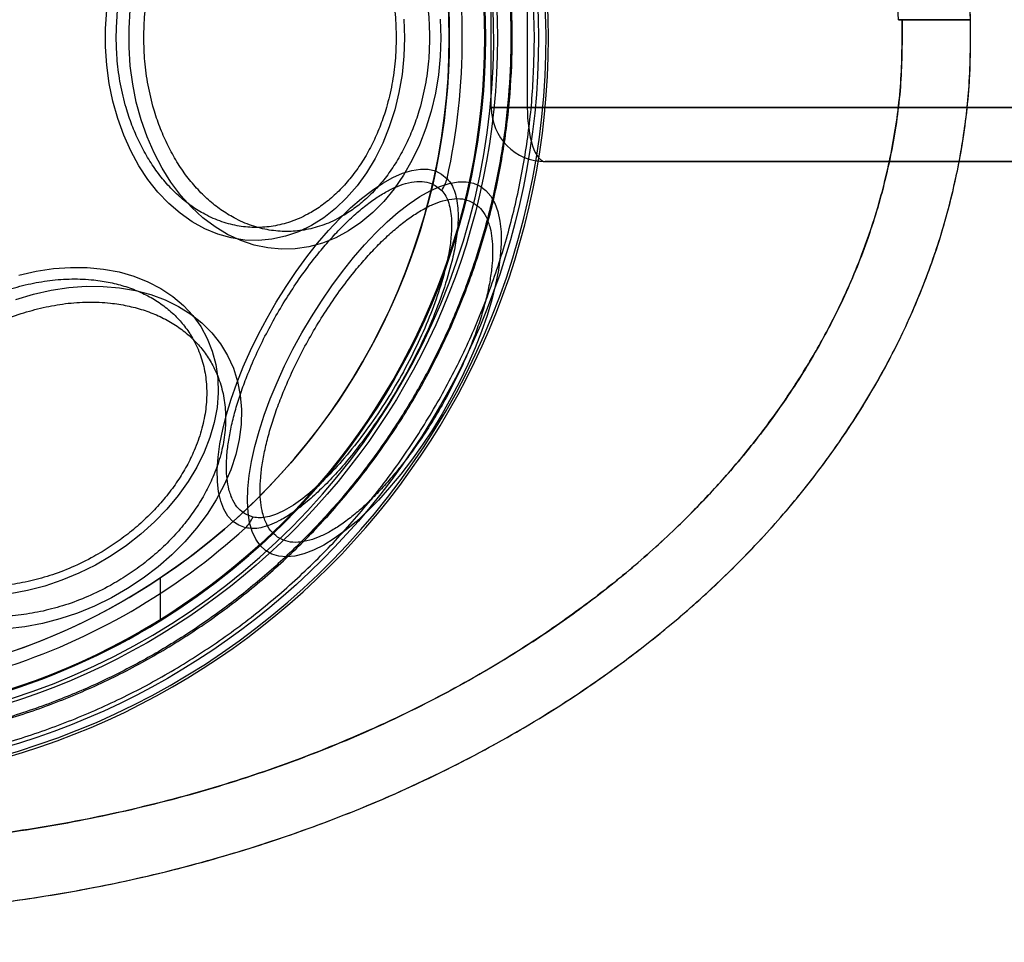
# Model space of a CAD drawing. Units: millimetres. Extents: x 17551 to 24912, y 24457 to 30445.
# Drawn here: x 19933 to 19987, y 26906 to 26957 of the extents above; entities that cross this region are included whole.
import ezdxf

# ---------------------------------------------------------------- set-up
doc = ezdxf.new("R2010")
doc.units = ezdxf.units.MM
doc.header["$LTSCALE"] = 200
doc.layers.add('OTWORY_MONTAŻOWE', color=1, linetype='Continuous')

msp = doc.modelspace()

# ---------------------------------------------------------------- linework, layer by layer
at = {"color": 7, "linetype": 'Continuous', "lineweight": 25}
for p, q in [((19958.93, 26952.548), (19958.93, 26959.548)), ((19960.93, 26959.548), (19960.93, 26952.548)), ((19981.535, 26957.426), (19981.735, 26957.426)), ((19985.537, 26957.426), (19985.536, 26957.426)), ((19985.537, 26957.426), (19985.536, 26957.426)), ((19960.93, 26952.548), (19958.93, 26952.548)), ((19958.93, 26952.548), (19960.93, 26952.548)), ((19958.93, 26952.548), (19960.93, 26952.548)), ((19960.93, 26952.548), (19958.93, 26952.548)), ((20073.685, 26952.548), (19960.93, 26952.548)), ((19960.93, 26952.548), (20078.253, 26952.548)), ((20085.137, 26952.548), (19960.93, 26952.548)), ((19960.93, 26952.548), (20087.339, 26952.548)), ((19961.93, 26949.548), (20073.685, 26949.548)), ((20078.253, 26949.548), (19961.93, 26949.548)), ((20087.339, 26949.548), (19961.93, 26949.548)), ((19961.93, 26949.548), (20085.137, 26949.548)), ((19955.822, 26948.23), (19956.182, 26947.946)), ((19945.711, 26929.81), (19945.285, 26929.978)), ((19940.551, 26926.433), (19940.551, 26924.056))]:
    msp.add_line(p, q, dxfattribs=at)
at = {"color": 7, "linetype": 'Continuous', "lineweight": 25, "flags": 128}
for points in [[(19954.114, 26956.426), (19954.079, 26955.402), (19953.976, 26954.387), (19953.806, 26953.389), (19953.569, 26952.415), (19953.268, 26951.475), (19952.905, 26950.576), (19952.484, 26949.726), (19952.007, 26948.931), (19951.479, 26948.198), (19950.903, 26947.533), (19950.286, 26946.942), (19949.632, 26946.43), (19948.946, 26946), (19948.234, 26945.657), (19947.502, 26945.403), (19946.756, 26945.241), (19946.002, 26945.171), (19945.246, 26945.194), (19944.496, 26945.31), (19943.756, 26945.519), (19943.033, 26945.818), (19942.334, 26946.205), (19941.663, 26946.676), (19941.026, 26947.228), (19940.429, 26947.857), (19939.877, 26948.556), (19939.374, 26949.321), (19938.924, 26950.145), (19938.532, 26951.02), (19938.2, 26951.941), (19937.93, 26952.898), (19937.726, 26953.885), (19937.59, 26954.893), (19937.521, 26955.914), (19937.521, 26956.939), (19937.59, 26957.959)], [(19956.137, 26956.426), (19956.103, 26955.388), (19956.002, 26954.358), (19955.834, 26953.344), (19955.6, 26952.355), (19955.303, 26951.397), (19954.945, 26950.478), (19954.528, 26949.606), (19954.056, 26948.788), (19953.533, 26948.029), (19952.962, 26947.336), (19952.348, 26946.714), (19951.696, 26946.168), (19951.011, 26945.703), (19950.299, 26945.321), (19949.564, 26945.026), (19948.813, 26944.821), (19948.052, 26944.706), (19947.286, 26944.683), (19946.521, 26944.752), (19945.764, 26944.912), (19945.021, 26945.163), (19944.296, 26945.501), (19943.597, 26945.925), (19942.928, 26946.432), (19942.294, 26947.016), (19941.702, 26947.674), (19941.154, 26948.401), (19940.656, 26949.19), (19940.211, 26950.036), (19939.823, 26950.932), (19939.495, 26951.871), (19939.229, 26952.846), (19939.028, 26953.849), (19938.893, 26954.872), (19938.826, 26955.907), (19938.826, 26956.946), (19938.893, 26957.981)], [(19954.079, 26957.45), (19954.114, 26956.426)], [(19956.103, 26957.464), (19956.137, 26956.426)], [(19945.295, 26929.223), (19944.922, 26929.359), (19944.595, 26929.576), (19944.316, 26929.872), (19944.088, 26930.245), (19943.914, 26930.692), (19943.793, 26931.209), (19943.728, 26931.791), (19943.718, 26932.435), (19943.765, 26933.134), (19943.866, 26933.883), (19944.023, 26934.675), (19944.233, 26935.505), (19944.494, 26936.365), (19944.805, 26937.247), (19945.162, 26938.146), (19945.564, 26939.053), (19946.006, 26939.961), (19946.485, 26940.862), (19946.997, 26941.749), (19947.538, 26942.614), (19948.103, 26943.451), (19948.688, 26944.252), (19949.287, 26945.011), (19949.896, 26945.722), (19950.51, 26946.378), (19951.124, 26946.975), (19951.732, 26947.506), (19952.33, 26947.969), (19952.912, 26948.359), (19953.474, 26948.672), (19954.011, 26948.907), (19954.519, 26949.061), (19954.993, 26949.133), (19955.43, 26949.122), (19955.826, 26949.029), (19956.177, 26948.854), (19956.482, 26948.599)], [(19958.313, 26948.187), (19958.634, 26947.949), (19958.906, 26947.633), (19959.128, 26947.241), (19959.298, 26946.778), (19959.414, 26946.246), (19959.475, 26945.649), (19959.481, 26944.993), (19959.433, 26944.282), (19959.329, 26943.521), (19959.172, 26942.718), (19958.961, 26941.878), (19958.7, 26941.008), (19958.39, 26940.115), (19958.033, 26939.205), (19957.633, 26938.285), (19957.192, 26937.364), (19956.713, 26936.448), (19956.201, 26935.543), (19955.66, 26934.659), (19955.094, 26933.8), (19954.507, 26932.975), (19953.903, 26932.189), (19953.288, 26931.448), (19952.667, 26930.759), (19952.044, 26930.127), (19951.423, 26929.557), (19950.811, 26929.052), (19950.212, 26928.618), (19949.63, 26928.258), (19949.07, 26927.973), (19948.536, 26927.768), (19948.033, 26927.642), (19947.564, 26927.598), (19947.134, 26927.635), (19946.745, 26927.754), (19946.4, 26927.953), (19946.103, 26928.23), (19945.856, 26928.584), (19945.66, 26929.012), (19945.517, 26929.511), (19945.428, 26930.076), (19945.394, 26930.703), (19945.415, 26931.387), (19945.492, 26932.124), (19945.622, 26932.906), (19945.806, 26933.728), (19946.042, 26934.584), (19946.328, 26935.467), (19946.662, 26936.37), (19947.041, 26937.285), (19947.462, 26938.206), (19947.922, 26939.126), (19948.418, 26940.037), (19948.945, 26940.933), (19949.499, 26941.805), (19950.077, 26942.648), (19950.673, 26943.454), (19951.282, 26944.218), (19951.901, 26944.934), (19952.524, 26945.595), (19953.147, 26946.197), (19953.763, 26946.735), (19954.37, 26947.204), (19954.961, 26947.602), (19955.533, 26947.925), (19956.08, 26948.17), (19956.599, 26948.336), (19957.085, 26948.421), (19957.535, 26948.424), (19957.946, 26948.346), (19958.313, 26948.187)], [(19932.7, 26943.251), (19933.664, 26943.466), (19934.625, 26943.608), (19935.574, 26943.674), (19936.503, 26943.665), (19937.404, 26943.58), (19938.27, 26943.42), (19939.094, 26943.187), (19939.87, 26942.882), (19940.589, 26942.508), (19941.248, 26942.068), (19941.839, 26941.566), (19942.359, 26941.006), (19942.803, 26940.392), (19943.167, 26939.73), (19943.448, 26939.025), (19943.645, 26938.282), (19943.754, 26937.509), (19943.776, 26936.712), (19943.71, 26935.896), (19943.557, 26935.069), (19943.318, 26934.238), (19942.995, 26933.41), (19942.591, 26932.591), (19942.108, 26931.788), (19941.552, 26931.008), (19940.927, 26930.257), (19940.237, 26929.542), (19939.489, 26928.869), (19938.688, 26928.242), (19937.842, 26927.668), (19936.957, 26927.151), (19936.041, 26926.695), (19935.101, 26926.304), (19934.146, 26925.981), (19933.182, 26925.73)], [(19932.551, 26941.901), (19933.525, 26942.19), (19934.503, 26942.408), (19935.477, 26942.554), (19936.44, 26942.625), (19937.384, 26942.622), (19938.301, 26942.545), (19939.185, 26942.393), (19940.029, 26942.169), (19940.825, 26941.875), (19941.568, 26941.511), (19942.252, 26941.082), (19942.871, 26940.59), (19943.421, 26940.04), (19943.898, 26939.435), (19944.297, 26938.781), (19944.615, 26938.083), (19944.851, 26937.345), (19945.002, 26936.575), (19945.067, 26935.777), (19945.045, 26934.958), (19944.937, 26934.125), (19944.744, 26933.284), (19944.466, 26932.442), (19944.107, 26931.605), (19943.669, 26930.779), (19943.155, 26929.972), (19942.57, 26929.189), (19941.918, 26928.437), (19941.203, 26927.722), (19940.433, 26927.049), (19939.612, 26926.423), (19938.748, 26925.849), (19937.846, 26925.332), (19936.915, 26924.876), (19935.961, 26924.485), (19934.991, 26924.161), (19934.014, 26923.907)], [(19933.182, 26925.73), (19932.219, 26925.552)], [(19934.014, 26923.907), (19933.037, 26923.725), (19932.068, 26923.616)]]:
    msp.add_lwpolyline(points, dxfattribs=at)
at = {"color": 7, "linetype": 'Continuous', "lineweight": 25}
for radius in [41, 41, 38.718, 38.05, 38, 38, 36.05]:
    msp.add_circle((19920.551, 26956.426), radius, dxfattribs=at)
for centre, radius, start, end in [((19920.551, 26956.426), 41.55, 270, 90), ((19920.551, 26956.426), 38.05, 301.7103, 58.2897), ((19920.551, 26956.426), 36.05, 303.6959, 56.3041), ((19920.551, 26956.426), 38.521, 271.18, 28.82), ((19920.551, 26956.426), 41.419, 279.0001, 20.9999), ((19920.551, 26956.426), 36.773, 347.7112, 12.2888), ((19961.93, 26952.548), 3, 180, 270), ((19953.974, 26949.355), 2.619, 327.4571, 343.2417), ((19943.387, 26931.017), 2.619, 316.7583, 332.5429), ((19920.551, 26956.426), 36.773, 287.7112, 312.2888), ((19920.551, 26956.426), 36.05, 236.3041, 303.6959), ((19920.551, 26956.426), 38.05, 238.2897, 301.7103)]:
    msp.add_arc(centre, radius, start, end, dxfattribs=at)
msp.add_ellipse((19961.93, 26952.548), major_axis=(0, 3), ratio=0.333333, start_param=1.570796, end_param=3.141593, dxfattribs=at)
msp.add_ellipse((19961.93, 26952.548), major_axis=(0, 3), ratio=0.333333, start_param=1.570796, end_param=3.141593, dxfattribs=at)
for points, knots in [([(19920.551, 26916.885), (19921.587, 26916.908), (19923.657, 26916.954), (19926.744, 26917.334), (19929.791, 26917.937), (19932.784, 26918.781), (19935.699, 26919.857), (19938.521, 26921.157), (19941.233, 26922.677), (19943.817, 26924.403), (19946.259, 26926.327), (19948.54, 26928.437), (19950.65, 26930.719), (19952.574, 26933.161), (19954.301, 26935.744), (19955.82, 26938.456), (19957.12, 26941.279), (19958.197, 26944.194), (19959.04, 26947.186), (19959.646, 26950.234), (19960.012, 26953.321), (19960.133, 26956.426), (19960.012, 26959.531), (19959.646, 26962.619), (19959.04, 26965.666), (19958.197, 26968.658), (19957.12, 26971.573), (19955.82, 26974.396), (19954.301, 26977.108), (19952.574, 26979.692), (19950.65, 26982.133), (19948.54, 26984.415), (19946.259, 26986.525), (19943.817, 26988.449), (19941.233, 26990.175), (19938.521, 26991.695), (19935.699, 26992.995), (19932.784, 26994.071), (19929.791, 26994.916), (19926.744, 26995.518), (19923.657, 26995.898), (19921.587, 26995.944), (19920.551, 26995.968)], [0, 0, 0, 0, 0.025011, 0.049981, 0.075019, 0.09999, 0.125, 0.15001, 0.174981, 0.200019, 0.22499, 0.25, 0.27501, 0.299981, 0.325019, 0.34999, 0.375, 0.40001, 0.424981, 0.450019, 0.47499, 0.5, 0.52501, 0.549981, 0.575019, 0.59999, 0.625, 0.65001, 0.674981, 0.700019, 0.72499, 0.75, 0.77501, 0.799981, 0.825019, 0.84999, 0.875, 0.90001, 0.924981, 0.950018, 0.974988, 1, 1, 1, 1]), ([(19920.551, 26995.894), (19921.515, 26995.874), (19923.44, 26995.833), (19926.343, 26995.501), (19929.269, 26994.96), (19932.203, 26994.177), (19934.967, 26993.204), (19937.529, 26992.089), (19939.891, 26990.866), (19942.181, 26989.476), (19944.387, 26987.923), (19946.496, 26986.21), (19948.481, 26984.356), (19950.336, 26982.371), (19952.048, 26980.262), (19953.601, 26978.056), (19954.991, 26975.766), (19956.215, 26973.404), (19957.329, 26970.842), (19958.302, 26968.078), (19959.084, 26965.144), (19959.629, 26962.218), (19959.949, 26959.315), (19960.054, 26956.426), (19959.949, 26953.538), (19959.629, 26950.635), (19959.084, 26947.708), (19958.302, 26944.774), (19957.329, 26942.011), (19956.215, 26939.448), (19954.991, 26937.086), (19953.601, 26934.797), (19952.049, 26932.59), (19950.336, 26930.482), (19948.481, 26928.496), (19946.496, 26926.642), (19944.387, 26924.929), (19942.181, 26923.377), (19939.891, 26921.986), (19937.529, 26920.763), (19934.967, 26919.648), (19932.204, 26918.675), (19929.269, 26917.893), (19926.343, 26917.351), (19923.44, 26917.019), (19921.515, 26916.978), (19920.551, 26916.958)], [0, 0, 0, 0, 0.023305, 0.046579, 0.07061, 0.095279, 0.119987, 0.141442, 0.16285, 0.184309, 0.206221, 0.228084, 0.25, 0.271912, 0.293775, 0.315691, 0.337146, 0.358554, 0.380013, 0.404717, 0.429387, 0.453419, 0.476692, 0.5, 0.523304, 0.546579, 0.57061, 0.595279, 0.619987, 0.641442, 0.66285, 0.684309, 0.706221, 0.728084, 0.75, 0.771912, 0.793775, 0.815691, 0.837146, 0.858554, 0.880013, 0.904717, 0.929387, 0.953419, 0.976693, 1, 1, 1, 1]), ([(19985.537, 26957.426), (19985.483, 26958.447), (19985.373, 26960.504), (19984.867, 26963.584), (19984.104, 26966.665), (19983.056, 26969.724), (19981.732, 26972.741), (19980.135, 26975.696), (19978.276, 26978.569), (19976.165, 26981.34), (19973.82, 26983.995), (19971.255, 26986.511), (19968.504, 26988.893), (19966.539, 26990.337), (19965.551, 26991.063)], [0, 0, 0, 0, 0.075523, 0.152279, 0.230391, 0.309964, 0.391078, 0.473777, 0.558062, 0.643888, 0.73116, 0.819733, 0.909422, 1, 1, 1, 1]), ([(19985.537, 26957.426), (19985.472, 26958.577), (19985.341, 26960.876), (19984.728, 26964.279), (19983.819, 26967.608), (19982.607, 26970.828), (19981.138, 26973.913), (19979.432, 26976.843), (19977.513, 26979.615), (19975.406, 26982.233), (19972.762, 26985.092), (19969.523, 26988.11), (19966.872, 26990.081), (19965.551, 26991.063)], [0, 0, 0, 0, 0.085208, 0.170128, 0.255162, 0.340058, 0.424214, 0.507541, 0.590513, 0.673359, 0.755837, 0.878374, 1, 1, 1, 1]), ([(19985.537, 26957.426), (19985.483, 26958.447), (19985.373, 26960.504), (19984.867, 26963.584), (19984.104, 26966.665), (19983.056, 26969.724), (19981.732, 26972.741), (19980.135, 26975.696), (19978.276, 26978.569), (19976.165, 26981.34), (19973.82, 26983.995), (19971.255, 26986.511), (19968.504, 26988.893), (19966.539, 26990.337), (19965.551, 26991.063)], [0, 0, 0, 0, 0.075523, 0.152279, 0.230391, 0.309964, 0.391078, 0.473777, 0.558062, 0.643888, 0.73116, 0.819733, 0.909422, 1, 1, 1, 1]), ([(19985.537, 26957.426), (19985.472, 26958.577), (19985.341, 26960.876), (19984.728, 26964.279), (19983.819, 26967.608), (19982.607, 26970.828), (19981.138, 26973.913), (19979.432, 26976.843), (19977.513, 26979.615), (19975.406, 26982.233), (19972.762, 26985.092), (19969.523, 26988.11), (19966.872, 26990.081), (19965.551, 26991.063)], [0, 0, 0, 0, 0.085208, 0.170128, 0.255162, 0.340058, 0.424214, 0.507541, 0.590513, 0.673359, 0.755837, 0.878374, 1, 1, 1, 1]), ([(19981.535, 26957.426), (19981.481, 26958.362), (19981.373, 26960.238), (19980.895, 26963.022), (19980.194, 26965.759), (19979.257, 26968.429), (19978.112, 26971.018), (19976.692, 26973.656), (19974.961, 26976.333), (19972.901, 26979.011), (19970.631, 26981.533), (19968.191, 26983.907), (19966.438, 26985.344), (19965.552, 26986.07)], [0, 0, 0, 0, 0.082983, 0.166377, 0.249739, 0.333067, 0.416711, 0.500233, 0.598231, 0.698745, 0.799225, 0.898603, 1, 1, 1, 1]), ([(19981.535, 26957.426), (19981.481, 26958.362), (19981.373, 26960.238), (19980.895, 26963.022), (19980.194, 26965.759), (19979.257, 26968.429), (19978.112, 26971.018), (19976.692, 26973.656), (19974.961, 26976.333), (19972.901, 26979.011), (19970.631, 26981.533), (19968.191, 26983.907), (19966.438, 26985.344), (19965.552, 26986.07)], [0, 0, 0, 0, 0.082983, 0.166377, 0.249739, 0.333067, 0.416711, 0.500233, 0.598231, 0.698745, 0.799225, 0.898603, 1, 1, 1, 1]), ([(19961.328, 26956.426), (19961.3, 26957.579), (19961.244, 26959.885), (19960.787, 26963.319), (19960.064, 26966.704), (19959.046, 26970.013), (19957.771, 26973.234), (19956.697, 26975.275), (19956.159, 26976.296)], [0, 0, 0, 0, 0.166667, 0.333333, 0.5, 0.666667, 0.833333, 1, 1, 1, 1]), ([(19938.115, 26956.426), (19938.127, 26956.854), (19938.149, 26957.725), (19938.336, 26959.029), (19938.618, 26960.221), (19938.974, 26961.282), (19939.374, 26962.209), (19939.844, 26963.082), (19940.381, 26963.891), (19940.977, 26964.62), (19941.621, 26965.257), (19942.305, 26965.799), (19943.087, 26966.282), (19943.966, 26966.667), (19944.928, 26966.911), (19945.885, 26966.99), (19946.842, 26966.911), (19947.803, 26966.667), (19948.683, 26966.282), (19949.465, 26965.799), (19950.148, 26965.257), (19950.792, 26964.62), (19951.388, 26963.89), (19951.926, 26963.082), (19952.396, 26962.209), (19952.795, 26961.282), (19953.151, 26960.221), (19953.434, 26959.028), (19953.62, 26957.724), (19953.643, 26956.854), (19953.654, 26956.426)], [0, 0, 0, 0, 0.038818, 0.07884, 0.119976, 0.152148, 0.184303, 0.21716, 0.25, 0.282856, 0.315697, 0.347868, 0.380024, 0.421174, 0.461192, 0.5, 0.538822, 0.57884, 0.619976, 0.652148, 0.684303, 0.71716, 0.75, 0.782856, 0.815697, 0.847868, 0.880024, 0.921174, 0.961189, 1, 1, 1, 1]), ([(19939.643, 26956.426), (19939.655, 26956.863), (19939.678, 26957.752), (19939.868, 26959.083), (19940.156, 26960.3), (19940.52, 26961.383), (19940.928, 26962.329), (19941.407, 26963.22), (19941.956, 26964.046), (19942.564, 26964.79), (19943.222, 26965.441), (19943.919, 26965.993), (19944.718, 26966.486), (19945.615, 26966.88), (19946.597, 26967.128), (19947.574, 26967.209), (19948.551, 26967.128), (19949.532, 26966.879), (19950.43, 26966.486), (19951.228, 26965.993), (19951.926, 26965.44), (19952.583, 26964.79), (19953.191, 26964.045), (19953.74, 26963.22), (19954.22, 26962.329), (19954.627, 26961.382), (19954.991, 26960.3), (19955.279, 26959.082), (19955.47, 26957.751), (19955.493, 26956.863), (19955.504, 26956.426)], [0, 0, 0, 0, 0.038818, 0.07884, 0.119976, 0.152147, 0.184303, 0.21716, 0.25, 0.282856, 0.315697, 0.347868, 0.380024, 0.421174, 0.461192, 0.5, 0.538822, 0.57884, 0.619976, 0.652147, 0.684303, 0.71716, 0.75, 0.782856, 0.815697, 0.847868, 0.880024, 0.921174, 0.961189, 1, 1, 1, 1]), ([(19855.553, 26956.426), (19855.593, 26955.123), (19855.674, 26952.511), (19856.323, 26948.641), (19857.338, 26944.868), (19858.722, 26941.238), (19860.436, 26937.776), (19862.443, 26934.489), (19864.715, 26931.401), (19867.202, 26928.518), (19869.875, 26925.845), (19872.716, 26923.376), (19875.707, 26921.101), (19879.342, 26918.673), (19883.669, 26916.213), (19888.716, 26913.858), (19893.906, 26911.905), (19899.215, 26910.328), (19904.622, 26909.113), (19910.094, 26908.264), (19915.595, 26907.777), (19921.097, 26907.633), (19926.593, 26907.843), (19932.068, 26908.404), (19937.501, 26909.314), (19942.866, 26910.586), (19948.144, 26912.23), (19953.308, 26914.256), (19958.318, 26916.675), (19962.594, 26919.189), (19966.176, 26921.667), (19969.129, 26923.992), (19971.935, 26926.518), (19974.566, 26929.246), (19976.996, 26932.175), (19979.195, 26935.306), (19981.131, 26938.636), (19982.764, 26942.148), (19984.062, 26945.814), (19984.976, 26949.608), (19985.519, 26953.495), (19985.531, 26956.114), (19985.536, 26957.426)], [0, 0, 0, 0, 0.021649, 0.043379, 0.065033, 0.0865, 0.107828, 0.129149, 0.150413, 0.17147, 0.192366, 0.213182, 0.233978, 0.254755, 0.285799, 0.316589, 0.347225, 0.377869, 0.408561, 0.439245, 0.469835, 0.500264, 0.530666, 0.56117, 0.591667, 0.622146, 0.652731, 0.683456, 0.714245, 0.745097, 0.765782, 0.7866, 0.807505, 0.828479, 0.84953, 0.870685, 0.89199, 0.913457, 0.934967, 0.95651, 0.978222, 1, 1, 1, 1]), ([(19855.553, 26956.426), (19855.578, 26955.396), (19855.629, 26953.316), (19856.044, 26950.19), (19856.719, 26947.049), (19857.682, 26943.914), (19858.93, 26940.807), (19860.462, 26937.749), (19862.273, 26934.763), (19864.351, 26931.869), (19866.684, 26929.087), (19869.255, 26926.436), (19872.044, 26923.933), (19875.23, 26921.432), (19878.828, 26918.992), (19882.835, 26916.675), (19887.011, 26914.626), (19891.367, 26912.826), (19895.928, 26911.27), (19900.706, 26909.965), (19905.668, 26908.933), (19910.772, 26908.193), (19915.972, 26907.759), (19921.218, 26907.64), (19926.46, 26907.84), (19931.647, 26908.353), (19936.73, 26909.172), (19941.663, 26910.28), (19946.404, 26911.658), (19950.921, 26913.284), (19955.228, 26915.15), (19959.347, 26917.264), (19963.29, 26919.641), (19966.82, 26922.136), (19969.938, 26924.685), (19972.658, 26927.232), (19975.156, 26929.922), (19977.412, 26932.739), (19979.411, 26935.664), (19981.139, 26938.678), (19982.587, 26941.759), (19983.75, 26944.885), (19984.627, 26948.034), (19985.216, 26951.185), (19985.545, 26954.318), (19985.539, 26956.396), (19985.536, 26957.426)], [0, 0, 0, 0, 0.017115, 0.034545, 0.052317, 0.070454, 0.088977, 0.107899, 0.127224, 0.146946, 0.167048, 0.187499, 0.208261, 0.229282, 0.254766, 0.280425, 0.306137, 0.332012, 0.358702, 0.386162, 0.414266, 0.442871, 0.471814, 0.500925, 0.530025, 0.558937, 0.58749, 0.615525, 0.642899, 0.669489, 0.695252, 0.720842, 0.746367, 0.771708, 0.792606, 0.813244, 0.833574, 0.853558, 0.873169, 0.892393, 0.911227, 0.929675, 0.947754, 0.965484, 0.98289, 1, 1, 1, 1]), ([(19855.553, 26956.426), (19855.593, 26955.123), (19855.674, 26952.511), (19856.323, 26948.641), (19857.338, 26944.868), (19858.722, 26941.238), (19860.436, 26937.776), (19862.443, 26934.489), (19864.715, 26931.401), (19867.202, 26928.518), (19869.875, 26925.845), (19872.716, 26923.376), (19875.707, 26921.101), (19879.342, 26918.673), (19883.669, 26916.213), (19888.716, 26913.858), (19893.906, 26911.905), (19899.215, 26910.328), (19904.622, 26909.113), (19910.094, 26908.264), (19915.595, 26907.777), (19921.097, 26907.633), (19926.593, 26907.843), (19932.068, 26908.404), (19937.501, 26909.314), (19942.866, 26910.586), (19948.144, 26912.23), (19953.308, 26914.256), (19958.318, 26916.675), (19962.594, 26919.189), (19966.176, 26921.667), (19969.129, 26923.992), (19971.935, 26926.518), (19974.566, 26929.246), (19976.996, 26932.175), (19979.195, 26935.306), (19981.131, 26938.636), (19982.764, 26942.148), (19984.062, 26945.814), (19984.976, 26949.608), (19985.519, 26953.495), (19985.531, 26956.114), (19985.536, 26957.426)], [0, 0, 0, 0, 0.021649, 0.043379, 0.065033, 0.0865, 0.107828, 0.129149, 0.150413, 0.17147, 0.192366, 0.213182, 0.233978, 0.254755, 0.285799, 0.316589, 0.347225, 0.377869, 0.408561, 0.439245, 0.469835, 0.500264, 0.530666, 0.56117, 0.591667, 0.622146, 0.652731, 0.683456, 0.714245, 0.745097, 0.765782, 0.7866, 0.807505, 0.828479, 0.84953, 0.870685, 0.89199, 0.913457, 0.934967, 0.95651, 0.978222, 1, 1, 1, 1]), ([(19855.553, 26956.426), (19855.578, 26955.396), (19855.629, 26953.316), (19856.044, 26950.19), (19856.719, 26947.049), (19857.682, 26943.914), (19858.93, 26940.807), (19860.462, 26937.749), (19862.273, 26934.763), (19864.351, 26931.869), (19866.684, 26929.087), (19869.255, 26926.436), (19872.044, 26923.933), (19875.23, 26921.432), (19878.828, 26918.992), (19882.835, 26916.675), (19887.011, 26914.626), (19891.367, 26912.826), (19895.928, 26911.27), (19900.706, 26909.965), (19905.668, 26908.933), (19910.772, 26908.193), (19915.972, 26907.759), (19921.218, 26907.64), (19926.46, 26907.84), (19931.647, 26908.353), (19936.73, 26909.172), (19941.663, 26910.28), (19946.404, 26911.658), (19950.921, 26913.284), (19955.228, 26915.15), (19959.347, 26917.264), (19963.29, 26919.641), (19966.82, 26922.136), (19969.938, 26924.685), (19972.658, 26927.232), (19975.156, 26929.922), (19977.412, 26932.739), (19979.411, 26935.664), (19981.139, 26938.678), (19982.587, 26941.759), (19983.75, 26944.885), (19984.627, 26948.034), (19985.216, 26951.185), (19985.545, 26954.318), (19985.539, 26956.396), (19985.536, 26957.426)], [0, 0, 0, 0, 0.017115, 0.034545, 0.052317, 0.070454, 0.088977, 0.107899, 0.127224, 0.146946, 0.167048, 0.187499, 0.208261, 0.229282, 0.254766, 0.280425, 0.306137, 0.332012, 0.358702, 0.386162, 0.414266, 0.442871, 0.471814, 0.500925, 0.530025, 0.558937, 0.58749, 0.615525, 0.642899, 0.669489, 0.695252, 0.720842, 0.746367, 0.771708, 0.792606, 0.813244, 0.833574, 0.853558, 0.873169, 0.892393, 0.911227, 0.929675, 0.947754, 0.965484, 0.98289, 1, 1, 1, 1]), ([(19859.353, 26956.426), (19859.39, 26955.254), (19859.464, 26952.909), (19860.046, 26949.432), (19860.958, 26946.04), (19862.213, 26942.757), (19863.772, 26939.601), (19865.609, 26936.602), (19867.688, 26933.772), (19869.981, 26931.113), (19872.469, 26928.629), (19875.127, 26926.321), (19877.923, 26924.19), (19881.313, 26921.922), (19885.385, 26919.607), (19890.147, 26917.388), (19895.093, 26915.517), (19900.122, 26914.018), (19905.267, 26912.864), (19910.466, 26912.055), (19915.719, 26911.575), (19920.983, 26911.433), (19926.245, 26911.627), (19931.506, 26912.164), (19936.719, 26913.039), (19941.88, 26914.261), (19946.91, 26915.823), (19951.812, 26917.749), (19956.544, 26920.044), (19960.613, 26922.44), (19964.012, 26924.794), (19966.77, 26926.976), (19969.159, 26929.138), (19971.213, 26931.239), (19972.963, 26933.244), (19974.563, 26935.311), (19976.044, 26937.483), (19977.389, 26939.755), (19978.581, 26942.125), (19979.587, 26944.537), (19980.513, 26947.301), (19981.257, 26950.43), (19981.735, 26953.924), (19981.735, 26956.259), (19981.735, 26957.426)], [0, 0, 0, 0, 0.020847, 0.041717, 0.062546, 0.083274, 0.104146, 0.1251, 0.145771, 0.16658, 0.187513, 0.208284, 0.229169, 0.250038, 0.280809, 0.312423, 0.343429, 0.374829, 0.405737, 0.437182, 0.468389, 0.499548, 0.530812, 0.562039, 0.593583, 0.6248, 0.656348, 0.687223, 0.718448, 0.749836, 0.771151, 0.791966, 0.812367, 0.828457, 0.844216, 0.859697, 0.874954, 0.890957, 0.906651, 0.922114, 0.937425, 0.958478, 0.979258, 1, 1, 1, 1]), ([(19981.735, 26957.426), (19981.734, 26956.253), (19981.731, 26953.906), (19981.254, 26950.413), (19980.441, 26946.995), (19979.278, 26943.679), (19977.803, 26940.484), (19976.043, 26937.439), (19974.03, 26934.56), (19971.794, 26931.851), (19969.358, 26929.316), (19966.747, 26926.958), (19963.989, 26924.778), (19960.637, 26922.453), (19956.603, 26920.071), (19951.878, 26917.783), (19946.958, 26915.844), (19941.946, 26914.277), (19936.815, 26913.055), (19931.629, 26912.182), (19926.384, 26911.64), (19921.127, 26911.436), (19915.861, 26911.57), (19910.598, 26912.034), (19905.37, 26912.842), (19900.194, 26914.003), (19895.141, 26915.501), (19890.191, 26917.364), (19885.426, 26919.585), (19881.322, 26921.921), (19877.901, 26924.205), (19875.102, 26926.337), (19872.467, 26928.629), (19869.991, 26931.103), (19867.692, 26933.768), (19865.605, 26936.606), (19863.771, 26939.606), (19862.212, 26942.756), (19860.958, 26946.043), (19860.044, 26949.439), (19859.461, 26952.918), (19859.389, 26955.257), (19859.353, 26956.426)], [0, 0, 0, 0, 0.0208506, 0.0417291, 0.0625561, 0.0832804, 0.1041597, 0.1250956, 0.1457782, 0.1665994, 0.1875372, 0.2082893, 0.2291541, 0.2500588, 0.2808284, 0.3124164, 0.3433925, 0.3748446, 0.4057889, 0.4371747, 0.4683734, 0.4995528, 0.5307244, 0.5620477, 0.5935131, 0.6248038, 0.6563576, 0.6872312, 0.7188335, 0.7498267, 0.77116, 0.7919871, 0.8123921, 0.8332729, 0.8542177, 0.8749503, 0.8958977, 0.916709, 0.937411, 0.9583922, 0.9792069, 1, 1, 1, 1]), ([(19859.353, 26956.426), (19859.39, 26955.254), (19859.464, 26952.909), (19860.046, 26949.432), (19860.958, 26946.04), (19862.213, 26942.757), (19863.772, 26939.601), (19865.609, 26936.602), (19867.688, 26933.772), (19869.981, 26931.113), (19872.469, 26928.629), (19875.127, 26926.321), (19877.923, 26924.19), (19881.313, 26921.922), (19885.385, 26919.607), (19890.147, 26917.388), (19895.093, 26915.517), (19900.122, 26914.018), (19905.267, 26912.864), (19910.466, 26912.055), (19915.719, 26911.575), (19920.983, 26911.433), (19926.245, 26911.627), (19931.506, 26912.164), (19936.719, 26913.039), (19941.88, 26914.261), (19946.91, 26915.823), (19951.812, 26917.749), (19956.544, 26920.044), (19960.613, 26922.44), (19964.012, 26924.794), (19966.77, 26926.976), (19969.159, 26929.138), (19971.213, 26931.239), (19972.963, 26933.244), (19974.563, 26935.311), (19976.044, 26937.483), (19977.389, 26939.755), (19978.581, 26942.125), (19979.587, 26944.537), (19980.513, 26947.301), (19981.257, 26950.43), (19981.735, 26953.924), (19981.735, 26956.259), (19981.735, 26957.426)], [0, 0, 0, 0, 0.020847, 0.041717, 0.062546, 0.083274, 0.104146, 0.1251, 0.145771, 0.16658, 0.187513, 0.208284, 0.229169, 0.250038, 0.280809, 0.312423, 0.343429, 0.374829, 0.405737, 0.437182, 0.468389, 0.499548, 0.530812, 0.562039, 0.593583, 0.6248, 0.656348, 0.687223, 0.718448, 0.749836, 0.771151, 0.791966, 0.812367, 0.828457, 0.844216, 0.859697, 0.874954, 0.890957, 0.906651, 0.922114, 0.937425, 0.958478, 0.979258, 1, 1, 1, 1]), ([(19981.735, 26957.426), (19981.734, 26956.253), (19981.731, 26953.906), (19981.254, 26950.413), (19980.441, 26946.995), (19979.278, 26943.679), (19977.803, 26940.484), (19976.043, 26937.439), (19974.03, 26934.56), (19971.794, 26931.851), (19969.358, 26929.316), (19966.747, 26926.958), (19963.989, 26924.778), (19960.637, 26922.453), (19956.603, 26920.071), (19951.878, 26917.783), (19946.958, 26915.844), (19941.946, 26914.277), (19936.815, 26913.055), (19931.629, 26912.182), (19926.384, 26911.64), (19921.127, 26911.436), (19915.861, 26911.57), (19910.598, 26912.034), (19905.37, 26912.842), (19900.194, 26914.003), (19895.141, 26915.501), (19890.191, 26917.364), (19885.426, 26919.585), (19881.322, 26921.921), (19877.901, 26924.205), (19875.102, 26926.337), (19872.467, 26928.629), (19869.991, 26931.103), (19867.692, 26933.768), (19865.605, 26936.606), (19863.771, 26939.606), (19862.212, 26942.756), (19860.958, 26946.043), (19860.044, 26949.439), (19859.461, 26952.918), (19859.389, 26955.257), (19859.353, 26956.426)], [0, 0, 0, 0, 0.0208506, 0.0417291, 0.0625561, 0.0832804, 0.1041597, 0.1250956, 0.1457782, 0.1665994, 0.1875372, 0.2082893, 0.2291541, 0.2500588, 0.2808284, 0.3124164, 0.3433925, 0.3748446, 0.4057889, 0.4371747, 0.4683734, 0.4995528, 0.5307244, 0.5620477, 0.5935131, 0.6248038, 0.6563576, 0.6872312, 0.7188335, 0.7498267, 0.77116, 0.7919871, 0.8123921, 0.8332729, 0.8542177, 0.8749503, 0.8958977, 0.916709, 0.937411, 0.9583922, 0.9792069, 1, 1, 1, 1]), ([(19985.532, 26957.426), (19985.464, 26957.426), (19985.328, 26957.426), (19984.579, 26957.426), (19983.512, 26957.426), (19982.44, 26957.426), (19981.762, 26957.426), (19981.535, 26957.426)], [0, 0, 0, 0, 0.2234003, 0.4468643, 0.6643878, 0.887768, 1, 1, 1, 1]), ([(19985.536, 26957.426), (19985.481, 26957.426), (19985.371, 26957.426), (19984.657, 26957.426), (19983.615, 26957.426), (19982.517, 26957.426), (19981.802, 26957.426), (19981.535, 26957.426)], [0, 0, 0, 0, 0.21903, 0.438045, 0.652683, 0.870309, 1, 1, 1, 1]), ([(19985.532, 26957.426), (19985.464, 26957.426), (19985.328, 26957.426), (19984.579, 26957.426), (19983.512, 26957.426), (19982.44, 26957.426), (19981.762, 26957.426), (19981.535, 26957.426)], [0, 0, 0, 0, 0.2234003, 0.4468643, 0.6643878, 0.887768, 1, 1, 1, 1]), ([(19985.536, 26957.426), (19985.481, 26957.426), (19985.371, 26957.426), (19984.657, 26957.426), (19983.615, 26957.426), (19982.517, 26957.426), (19981.802, 26957.426), (19981.535, 26957.426)], [0, 0, 0, 0, 0.21903, 0.438045, 0.652683, 0.870309, 1, 1, 1, 1]), ([(19981.735, 26957.426), (19982.162, 26957.426), (19983.017, 26957.426), (19984.169, 26957.426), (19985.031, 26957.426), (19985.472, 26957.426), (19985.518, 26957.426), (19985.536, 26957.426)], [0, 0, 0, 0, 0.2151908, 0.429981, 0.652012, 0.8612629, 1, 1, 1, 1]), ([(19985.536, 26957.426), (19985.493, 26957.426), (19985.406, 26957.426), (19984.753, 26957.426), (19983.781, 26957.426), (19982.721, 26957.426), (19982.016, 26957.426), (19981.735, 26957.426)], [0, 0, 0, 0, 0.215856, 0.431641, 0.644456, 0.857983, 1, 1, 1, 1]), ([(19981.735, 26957.426), (19982.162, 26957.426), (19983.017, 26957.426), (19984.169, 26957.426), (19985.031, 26957.426), (19985.472, 26957.426), (19985.518, 26957.426), (19985.536, 26957.426)], [0, 0, 0, 0, 0.2151908, 0.429981, 0.652012, 0.8612629, 1, 1, 1, 1]), ([(19985.536, 26957.426), (19985.493, 26957.426), (19985.406, 26957.426), (19984.753, 26957.426), (19983.781, 26957.426), (19982.721, 26957.426), (19982.016, 26957.426), (19981.735, 26957.426)], [0, 0, 0, 0, 0.215856, 0.431641, 0.644456, 0.857983, 1, 1, 1, 1]), ([(19953.654, 26956.426), (19953.643, 26955.998), (19953.62, 26955.128), (19953.433, 26953.824), (19953.151, 26952.631), (19952.795, 26951.57), (19952.396, 26950.643), (19951.926, 26949.77), (19951.388, 26948.962), (19950.792, 26948.232), (19950.148, 26947.595), (19949.465, 26947.053), (19948.683, 26946.571), (19947.803, 26946.185), (19946.842, 26945.941), (19945.885, 26945.862), (19944.927, 26945.941), (19943.966, 26946.185), (19943.086, 26946.571), (19942.305, 26947.053), (19941.621, 26947.595), (19940.977, 26948.232), (19940.381, 26948.962), (19939.843, 26949.77), (19939.374, 26950.644), (19938.974, 26951.571), (19938.618, 26952.631), (19938.336, 26953.824), (19938.149, 26955.128), (19938.127, 26955.998), (19938.115, 26956.426)], [0, 0, 0, 0, 0.038818, 0.07884, 0.119976, 0.152148, 0.184303, 0.21716, 0.25, 0.282856, 0.315697, 0.347868, 0.380024, 0.421174, 0.461192, 0.5, 0.538822, 0.57884, 0.619976, 0.652148, 0.684303, 0.71716, 0.75, 0.782856, 0.815697, 0.847868, 0.880024, 0.921174, 0.961189, 1, 1, 1, 1]), ([(19955.504, 26956.426), (19955.493, 26955.989), (19955.47, 26955.101), (19955.279, 26953.77), (19954.991, 26952.552), (19954.627, 26951.47), (19954.22, 26950.523), (19953.74, 26949.632), (19953.191, 26948.807), (19952.583, 26948.062), (19951.925, 26947.412), (19951.228, 26946.859), (19950.43, 26946.366), (19949.532, 26945.973), (19948.551, 26945.724), (19947.574, 26945.643), (19946.596, 26945.724), (19945.615, 26945.973), (19944.717, 26946.366), (19943.919, 26946.859), (19943.222, 26947.412), (19942.564, 26948.062), (19941.956, 26948.807), (19941.407, 26949.632), (19940.927, 26950.524), (19940.52, 26951.47), (19940.156, 26952.552), (19939.868, 26953.77), (19939.678, 26955.101), (19939.655, 26955.989), (19939.643, 26956.426)], [0, 0, 0, 0, 0.038818, 0.07884, 0.119976, 0.152147, 0.184303, 0.21716, 0.25, 0.282856, 0.315697, 0.347868, 0.380024, 0.421174, 0.461192, 0.5, 0.538822, 0.57884, 0.619976, 0.652147, 0.684303, 0.71716, 0.75, 0.782856, 0.815697, 0.847868, 0.880024, 0.921174, 0.961189, 1, 1, 1, 1]), ([(19945.285, 26929.978), (19945.15, 26930.073), (19944.877, 26930.266), (19944.572, 26930.735), (19944.368, 26931.295), (19944.258, 26931.916), (19944.222, 26932.563), (19944.251, 26933.282), (19944.348, 26934.068), (19944.51, 26934.908), (19944.736, 26935.786), (19945.02, 26936.693), (19945.39, 26937.703), (19945.858, 26938.81), (19946.43, 26939.986), (19947.053, 26941.126), (19947.728, 26942.235), (19948.461, 26943.318), (19949.185, 26944.277), (19949.875, 26945.103), (19950.518, 26945.802), (19951.166, 26946.437), (19951.812, 26946.997), (19952.445, 26947.474), (19953.053, 26947.859), (19953.631, 26948.15), (19954.224, 26948.366), (19954.811, 26948.469), (19955.369, 26948.439), (19955.673, 26948.299), (19955.822, 26948.23)], [0, 0, 0, 0, 0.038818, 0.07884, 0.119976, 0.152148, 0.184303, 0.21716, 0.25, 0.282856, 0.315697, 0.347868, 0.380024, 0.421174, 0.461192, 0.5, 0.538822, 0.57884, 0.619976, 0.652148, 0.684303, 0.71716, 0.75, 0.782856, 0.815697, 0.847868, 0.880024, 0.921174, 0.961189, 1, 1, 1, 1]), ([(19956.482, 26948.599), (19956.566, 26948.497), (19956.737, 26948.292), (19956.914, 26947.874), (19957.033, 26947.383), (19957.097, 26946.759), (19957.083, 26945.98), (19956.966, 26945.036), (19956.719, 26943.846), (19956.289, 26942.387), (19955.632, 26940.668), (19954.826, 26938.921), (19953.893, 26937.188), (19952.859, 26935.512), (19951.87, 26934.109), (19950.972, 26932.976), (19950.189, 26932.082), (19949.401, 26931.279), (19948.621, 26930.583), (19947.86, 26930.009), (19947.191, 26929.608), (19946.618, 26929.351), (19946.133, 26929.211), (19945.685, 26929.156), (19945.424, 26929.201), (19945.295, 26929.223)], [0, 0, 0, 0, 0.031346, 0.063092, 0.094022, 0.125329, 0.166921, 0.208556, 0.250094, 0.312601, 0.374822, 0.437216, 0.499651, 0.562036, 0.624584, 0.666353, 0.708103, 0.749695, 0.791632, 0.833386, 0.874829, 0.906366, 0.937523, 0.968957, 1, 1, 1, 1]), ([(19956.182, 26947.946), (19956.26, 26947.849), (19956.417, 26947.655), (19956.578, 26947.26), (19956.685, 26946.796), (19956.739, 26946.208), (19956.72, 26945.475), (19956.604, 26944.588), (19956.368, 26943.473), (19955.962, 26942.111), (19955.347, 26940.512), (19954.596, 26938.889), (19953.73, 26937.281), (19952.77, 26935.725), (19951.739, 26934.259), (19950.658, 26932.922), (19949.557, 26931.757), (19948.467, 26930.811), (19947.598, 26930.243), (19946.952, 26929.946), (19946.497, 26929.808), (19946.076, 26929.751), (19945.832, 26929.79), (19945.711, 26929.81)], [0, 0, 0, 0, 0.031432, 0.063111, 0.094068, 0.125347, 0.166943, 0.208578, 0.250136, 0.312668, 0.374901, 0.437321, 0.499769, 0.56217, 0.624736, 0.687246, 0.749787, 0.812463, 0.874825, 0.906357, 0.937526, 0.968893, 1, 1, 1, 1]), ([(19947.176, 26928.634), (19947.039, 26928.731), (19946.76, 26928.928), (19946.448, 26929.407), (19946.24, 26929.978), (19946.128, 26930.612), (19946.091, 26931.272), (19946.12, 26932.006), (19946.219, 26932.809), (19946.385, 26933.666), (19946.615, 26934.563), (19946.905, 26935.488), (19947.283, 26936.52), (19947.761, 26937.649), (19948.344, 26938.85), (19948.98, 26940.013), (19949.67, 26941.145), (19950.418, 26942.25), (19951.157, 26943.229), (19951.861, 26944.072), (19952.518, 26944.786), (19953.179, 26945.434), (19953.838, 26946.006), (19954.484, 26946.493), (19955.105, 26946.886), (19955.695, 26947.183), (19956.3, 26947.403), (19956.899, 26947.509), (19957.469, 26947.478), (19957.779, 26947.335), (19957.932, 26947.265)], [0, 0, 0, 0, 0.038818, 0.07884, 0.119976, 0.152147, 0.184303, 0.21716, 0.25, 0.282856, 0.315697, 0.347868, 0.380024, 0.421174, 0.461192, 0.5, 0.538822, 0.57884, 0.619976, 0.652147, 0.684303, 0.71716, 0.75, 0.782856, 0.815697, 0.847868, 0.880024, 0.921174, 0.961189, 1, 1, 1, 1]), ([(19957.932, 26947.265), (19958.069, 26947.168), (19958.348, 26946.971), (19958.66, 26946.492), (19958.868, 26945.921), (19958.98, 26945.286), (19959.017, 26944.627), (19958.988, 26943.893), (19958.889, 26943.09), (19958.723, 26942.233), (19958.493, 26941.336), (19958.203, 26940.411), (19957.825, 26939.379), (19957.346, 26938.25), (19956.763, 26937.049), (19956.127, 26935.886), (19955.438, 26934.754), (19954.69, 26933.649), (19953.951, 26932.669), (19953.246, 26931.826), (19952.59, 26931.113), (19951.929, 26930.465), (19951.269, 26929.893), (19950.624, 26929.406), (19950.003, 26929.013), (19949.413, 26928.716), (19948.807, 26928.496), (19948.209, 26928.39), (19947.638, 26928.421), (19947.328, 26928.564), (19947.176, 26928.634)], [0, 0, 0, 0, 0.0388184, 0.0788403, 0.1199757, 0.1521474, 0.1843035, 0.2171597, 0.25, 0.2828563, 0.3156966, 0.3478683, 0.3800243, 0.4211735, 0.4611921, 0.5, 0.5388219, 0.5788403, 0.6199757, 0.6521474, 0.6843035, 0.7171597, 0.75, 0.7828563, 0.8156966, 0.8478683, 0.8800243, 0.9211735, 0.9611886, 1, 1, 1, 1]), ([(19933.218, 26926.232), (19932.815, 26926.154), (19931.996, 26925.996), (19930.768, 26925.92), (19929.646, 26925.97), (19928.648, 26926.125), (19927.775, 26926.355), (19926.953, 26926.671), (19926.192, 26927.073), (19925.506, 26927.552), (19924.906, 26928.103), (19924.396, 26928.715), (19923.942, 26929.445), (19923.579, 26930.298), (19923.35, 26931.268), (19923.275, 26932.269), (19923.35, 26933.302), (19923.579, 26934.375), (19923.942, 26935.39), (19924.396, 26936.322), (19924.906, 26937.162), (19925.506, 26937.98), (19926.192, 26938.767), (19926.953, 26939.508), (19927.775, 26940.19), (19928.648, 26940.809), (19929.646, 26941.41), (19930.769, 26941.961), (19931.996, 26942.433), (19932.815, 26942.639), (19933.218, 26942.741)], [0, 0, 0, 0, 0.038818, 0.07884, 0.119976, 0.152148, 0.184303, 0.21716, 0.25, 0.282856, 0.315697, 0.347868, 0.380024, 0.421174, 0.461192, 0.5, 0.538822, 0.57884, 0.619976, 0.652148, 0.684303, 0.71716, 0.75, 0.782856, 0.815697, 0.847868, 0.880024, 0.921174, 0.961189, 1, 1, 1, 1]), ([(19933.218, 26942.741), (19933.621, 26942.819), (19934.44, 26942.978), (19935.668, 26943.054), (19936.79, 26943.004), (19937.788, 26942.848), (19938.661, 26942.619), (19939.483, 26942.303), (19940.244, 26941.901), (19940.93, 26941.421), (19941.53, 26940.871), (19942.04, 26940.258), (19942.494, 26939.529), (19942.857, 26938.676), (19943.086, 26937.705), (19943.161, 26936.705), (19943.086, 26935.671), (19942.857, 26934.599), (19942.494, 26933.583), (19942.04, 26932.651), (19941.53, 26931.811), (19940.93, 26930.993), (19940.244, 26930.207), (19939.483, 26929.466), (19938.661, 26928.783), (19937.788, 26928.165), (19936.79, 26927.563), (19935.667, 26927.013), (19934.44, 26926.541), (19933.621, 26926.334), (19933.218, 26926.232)], [0, 0, 0, 0, 0.038818, 0.07884, 0.119976, 0.152148, 0.184303, 0.21716, 0.25, 0.282856, 0.315697, 0.347868, 0.380024, 0.421174, 0.461192, 0.5, 0.538822, 0.57884, 0.619976, 0.652148, 0.684303, 0.71716, 0.75, 0.782856, 0.815697, 0.847868, 0.880024, 0.921174, 0.961189, 1, 1, 1, 1]), ([(19934.062, 26941.45), (19934.474, 26941.53), (19935.31, 26941.692), (19936.563, 26941.769), (19937.709, 26941.718), (19938.728, 26941.559), (19939.618, 26941.325), (19940.457, 26941.002), (19941.234, 26940.592), (19941.935, 26940.102), (19942.547, 26939.54), (19943.067, 26938.915), (19943.531, 26938.171), (19943.902, 26937.3), (19944.136, 26936.309), (19944.212, 26935.288), (19944.136, 26934.233), (19943.901, 26933.138), (19943.531, 26932.102), (19943.067, 26931.151), (19942.547, 26930.293), (19941.935, 26929.458), (19941.234, 26928.656), (19940.457, 26927.899), (19939.618, 26927.202), (19938.727, 26926.571), (19937.709, 26925.957), (19936.563, 26925.395), (19935.31, 26924.913), (19934.474, 26924.702), (19934.062, 26924.598)], [0, 0, 0, 0, 0.038818, 0.07884, 0.119976, 0.152147, 0.184303, 0.21716, 0.25, 0.282856, 0.315697, 0.347868, 0.380024, 0.421174, 0.461192, 0.5, 0.538822, 0.57884, 0.619976, 0.652147, 0.684303, 0.71716, 0.75, 0.782856, 0.815697, 0.847868, 0.880024, 0.921174, 0.961189, 1, 1, 1, 1]), ([(19934.062, 26924.598), (19933.651, 26924.519), (19932.815, 26924.357), (19931.562, 26924.28), (19930.416, 26924.33), (19929.397, 26924.489), (19928.507, 26924.724), (19927.668, 26925.046), (19926.891, 26925.456), (19926.19, 26925.946), (19925.578, 26926.508), (19925.058, 26927.133), (19924.594, 26927.877), (19924.223, 26928.748), (19923.989, 26929.739), (19923.913, 26930.76), (19923.989, 26931.815), (19924.224, 26932.91), (19924.594, 26933.946), (19925.058, 26934.898), (19925.578, 26935.755), (19926.19, 26936.59), (19926.891, 26937.393), (19927.668, 26938.149), (19928.507, 26938.846), (19929.397, 26939.478), (19930.416, 26940.091), (19931.562, 26940.653), (19932.815, 26941.135), (19933.651, 26941.346), (19934.062, 26941.45)], [0, 0, 0, 0, 0.038818, 0.07884, 0.119976, 0.152147, 0.184303, 0.21716, 0.25, 0.282856, 0.315697, 0.347868, 0.380024, 0.421174, 0.461192, 0.5, 0.538822, 0.57884, 0.619976, 0.652147, 0.684303, 0.71716, 0.75, 0.782856, 0.815697, 0.847868, 0.880024, 0.921174, 0.961189, 1, 1, 1, 1])]:
    msp.add_open_spline(points, degree=3, knots=knots, dxfattribs=at)
msp.add_open_spline([(19921.148, 26915.654), (19922.205, 26915.693), (19924.319, 26915.771), (19927.467, 26916.201), (19930.573, 26916.857), (19933.618, 26917.756), (19936.584, 26918.889), (19939.454, 26920.249), (19942.209, 26921.827), (19944.832, 26923.615), (19947.309, 26925.602), (19949.624, 26927.775), (19951.763, 26930.122), (19953.714, 26932.627), (19955.463, 26935.277), (19957.001, 26938.055), (19958.319, 26940.944), (19959.408, 26943.926), (19960.263, 26946.984), (19960.873, 26950.1), (19961.257, 26953.253), (19961.304, 26955.369), (19961.328, 26956.426)], degree=3, dxfattribs=at)
at = {"layer": 'OTWORY_MONTAŻOWE'}
msp.add_circle((19920.551, 26956.426), 200, dxfattribs=at)

doc.saveas('drawing.dxf')
